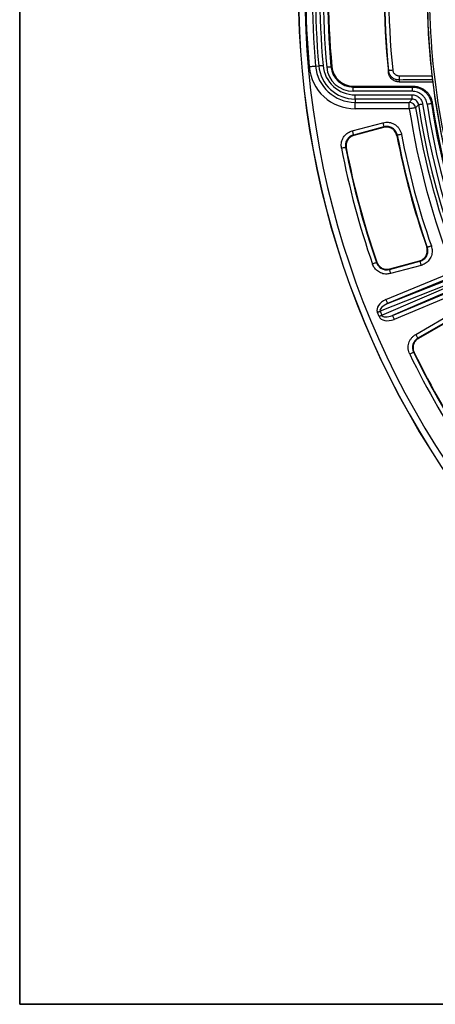
# Model space of a CAD drawing. Units: millimetres. Extents: x 20 to 415, y 1 to 291.
# Drawn here: x 20 to 59, y 5 to 97 of the extents above; entities that cross this region are included whole.
import ezdxf

# ---------------------------------------------------------------- set-up
doc = ezdxf.new("R2010")
doc.units = ezdxf.units.MM
doc.layers.add('FORMAT', color=7, linetype='Continuous')

msp = doc.modelspace()

# ---------------------------------------------------------------- linework, layer by layer
at = {"color": 7, "linetype": 'Continuous', "lineweight": 25}
for p, q in [((47.585977, 92.38742), (47.885341, 92.413866)), ((49.024207, 92.325548), (49.104292, 92.332819)), ((55.373503, 90.91367), (58.508838, 90.91367)), ((51.096095, 90.51367), (56.681443, 90.51367)), ((51.096095, 90.51367), (51.096095, 90.433255)), ((51.096095, 90.033316), (51.096095, 90.433255)), ((51.096095, 90.433255), (56.612427, 90.433255)), ((56.612427, 90.033316), (51.096095, 90.033316)), ((56.612427, 90.033316), (56.612427, 90.433255)), ((51.278986, 89.30681), (51.278986, 89.706749)), ((51.278986, 89.706749), (56.587107, 89.706749)), ((56.587107, 89.30681), (51.278986, 89.30681)), ((51.278986, 89.30681), (51.278986, 89.006279)), ((51.278986, 89.006279), (56.329496, 89.006279)), ((51.278986, 88.40637), (51.278986, 89.006279)), ((56.329496, 89.006279), (56.587107, 89.30681)), ((56.329496, 88.40637), (56.329496, 89.006279)), ((56.587107, 89.30681), (56.587107, 89.706749)), ((56.329496, 88.40637), (51.278986, 88.40637)), ((51.015122, 86.347015), (53.866465, 87.11103)), ((53.969849, 86.725189), (51.118512, 85.961175)), ((53.936196, 86.671629), (51.168318, 85.929978)), ((55.209596, 85.945919), (55.175824, 85.892983)), ((50.446142, 84.776667), (50.396241, 84.808379)), ((57.952518, 75.530229), (58.008231, 75.50127)), ((53.270973, 74.079731), (53.298331, 74.132147)), ((54.472877, 73.442516), (57.324214, 74.206531)), ((54.500408, 73.494434), (57.268293, 74.236086)), ((57.427598, 73.820689), (54.576261, 73.056677)), ((61.369086, 72.626236), (53.602518, 69.550723)), ((53.758157, 69.174972), (61.424668, 72.492051)), ((54.146285, 70.63075), (60.474194, 73.251855)), ((54.299338, 70.261255), (60.953821, 72.896391)), ((60.627247, 72.88236), (54.299338, 70.261255)), ((61.322058, 72.007385), (54.753304, 69.165274)), ((54.753304, 69.165274), (61.081214, 71.786383)), ((61.234267, 71.416885), (54.906357, 68.795779)), ((53.511442, 69.07278), (53.355802, 69.448528)), ((53.602518, 69.550723), (53.758157, 69.174972)), ((56.925781, 67.384431), (59.482224, 68.860394)), ((59.681947, 68.514457), (57.12551, 67.038494)), ((59.663303, 68.454012), (57.181687, 67.021254)), ((56.782622, 65.720326), (56.726212, 65.738043))]:
    msp.add_line(p, q, dxfattribs=at)
at = {"color": 7, "linetype": 'Continuous', "lineweight": 25, "flags": 128}
for points in [[(46.988393, 92.334628), (47.103716, 92.344816), (47.2147, 92.35462), (47.317184, 92.363674), (47.407306, 92.371636), (47.481687, 92.378207), (47.53753, 92.38314), (47.572733, 92.38625), (47.585977, 92.38742)], [(47.885341, 92.413866), (47.894169, 92.414646), (47.917635, 92.41672), (47.954864, 92.420009), (48.004449, 92.424389), (48.064537, 92.429697), (48.132856, 92.435733), (48.206849, 92.442269), (48.283727, 92.449061)], [(48.625905, 92.289383), (48.702765, 92.296362), (48.776741, 92.303078), (48.845048, 92.309281), (48.905117, 92.314735), (48.954696, 92.319237), (48.991914, 92.322616), (49.01538, 92.324746), (49.024207, 92.325548)], [(54.379583, 91.814904), (54.384674, 91.951841), (54.385937, 91.984677)], [(54.385937, 91.984677), (54.394622, 91.985567), (54.417707, 91.987929), (54.454328, 91.991678), (54.503138, 91.996673), (54.562325, 92.002732), (54.629708, 92.009629), (54.70279, 92.01711), (54.778869, 92.024897)], [(55.375422, 91.483536), (55.758471, 91.48411), (56.141521, 91.48468), (56.52457, 91.485247), (56.907619, 91.48581), (57.290668, 91.486371), (57.673718, 91.486928), (58.056767, 91.487483), (58.439816, 91.488034)], [(58.493091, 91.091627), (58.103992, 91.091068), (57.714892, 91.090505), (57.325793, 91.089938), (56.936694, 91.089369), (56.547595, 91.088797), (56.158502, 91.088221), (55.769403, 91.087642), (55.38031, 91.08706)], [(56.612427, 90.433255), (56.644339, 90.470449), (56.681443, 90.51367)], [(58.460481, 88.98603), (58.406348, 88.924575), (58.391197, 88.907365)], [(56.92218, 88.499174), (56.90905, 88.497118), (56.874133, 88.491651), (56.818748, 88.482978), (56.744976, 88.471427), (56.655593, 88.457431), (56.553949, 88.441516), (56.443871, 88.424279), (56.329496, 88.40637)], [(57.180125, 88.797535), (57.188887, 88.798874), (57.212181, 88.802434), (57.249124, 88.80808), (57.298333, 88.8156), (57.357956, 88.824713), (57.425756, 88.835075), (57.499183, 88.846297), (57.575477, 88.857958)], [(57.995916, 88.846513), (58.072198, 88.858256), (58.145613, 88.869558), (58.213402, 88.879993), (58.273012, 88.889171), (58.322216, 88.896745), (58.359153, 88.902432), (58.382441, 88.906017), (58.391197, 88.907365)], [(51.015122, 86.347015), (51.034654, 86.27412), (51.053489, 86.203843), (51.070941, 86.138707), (51.086391, 86.081055), (51.099278, 86.032955), (51.109142, 85.996136), (51.115633, 85.971919), (51.118512, 85.961175)], [(53.866465, 87.11103), (53.885997, 87.038134), (53.904826, 86.967857), (53.922279, 86.902723), (53.937728, 86.845069), (53.950615, 86.796969), (53.960485, 86.76015), (53.96697, 86.735932), (53.969849, 86.725189)], [(53.936196, 86.671629), (53.963322, 86.714801), (53.969849, 86.725189)], [(51.118512, 85.961175), (51.129223, 85.954462), (51.168318, 85.929978)], [(55.60211, 86.020051), (55.52795, 86.006045), (55.45646, 85.992543), (55.390198, 85.980029), (55.331553, 85.968952), (55.282618, 85.95971), (55.245162, 85.952636), (55.220527, 85.947983), (55.209596, 85.945919)], [(50.396241, 84.808379), (50.385315, 84.806283), (50.360693, 84.801558), (50.323255, 84.794374), (50.274349, 84.78499), (50.215734, 84.773742), (50.149513, 84.761034), (50.078059, 84.747323), (50.003941, 84.733102)], [(58.385224, 75.633326), (58.314003, 75.608377), (58.245332, 75.584325), (58.181692, 75.562033), (58.125366, 75.542301), (58.078367, 75.525838), (58.04239, 75.513236), (58.018727, 75.504948), (58.008231, 75.50127)], [(53.270973, 74.079731), (53.260464, 74.076083), (53.236778, 74.067864), (53.200764, 74.055368), (53.153718, 74.039042), (53.097332, 74.019477), (53.033627, 73.997369), (52.964891, 73.973515), (52.893598, 73.948777)], [(54.500408, 73.494434), (54.478795, 73.453686), (54.472877, 73.442516)], [(54.472877, 73.442516), (54.475755, 73.431772), (54.48224, 73.407554), (54.492111, 73.370737), (54.504998, 73.322636), (54.520447, 73.264983), (54.537899, 73.199847), (54.556728, 73.12957), (54.576261, 73.056677)], [(57.324214, 74.206531), (57.313366, 74.212262), (57.268293, 74.236086)], [(57.324214, 74.206531), (57.327093, 74.195787), (57.333584, 74.17157), (57.343448, 74.134749), (57.356335, 74.086651), (57.371784, 74.028998), (57.389236, 73.963863), (57.408066, 73.893586), (57.427598, 73.820689)], [(54.146285, 70.63075), (54.175819, 70.559445), (54.204244, 70.490819), (54.230494, 70.427453), (54.253579, 70.371729), (54.272629, 70.325738), (54.286928, 70.291209), (54.295946, 70.269444), (54.299338, 70.261255)], [(53.355802, 69.448528), (53.38952, 69.462496), (53.422959, 69.476345), (53.455837, 69.489965), (53.487886, 69.503239), (53.518827, 69.516057), (53.548409, 69.528308), (53.576381, 69.539896), (53.602518, 69.550723)], [(53.511442, 69.07278), (53.54516, 69.086748), (53.578598, 69.100597), (53.611476, 69.114217), (53.643526, 69.127491), (53.674466, 69.140306), (53.704048, 69.152561), (53.732021, 69.164148), (53.758157, 69.174972)], [(54.753304, 69.165274), (54.756696, 69.157088), (54.765714, 69.13532), (54.780013, 69.100794), (54.799063, 69.054803), (54.822148, 68.999076), (54.848392, 68.93571), (54.876817, 68.867084), (54.906357, 68.795779)], [(56.925781, 67.384431), (56.963516, 67.319074), (56.999893, 67.256066), (57.033611, 67.197668), (57.063449, 67.145976), (57.088352, 67.102852), (57.107408, 67.06984), (57.119943, 67.048126), (57.12551, 67.038494)], [(57.12551, 67.038494), (57.137592, 67.034784), (57.181687, 67.021254)], [(56.726212, 65.738043), (56.716205, 65.733188), (56.693644, 65.722254), (56.659342, 65.705624), (56.614531, 65.683904), (56.560821, 65.657869), (56.500144, 65.628454), (56.434674, 65.596714), (56.366766, 65.563795)]]:
    msp.add_lwpolyline(points, dxfattribs=at)
at = {"color": 7, "linetype": 'Continuous', "lineweight": 25}
for centre, radius, start, end in [((125.988019, 99.31367), 80, 136.64692435, 223.35307565), ((125.988019, 99.31367), 79.989344, 136.6547791, 223.3452209), ((125.988019, 99.31367), 79.389436, 136.6547791, 223.3452209), ((125.988019, 99.31367), 72, 174.02182997, 185.97817003), ((125.988019, 99.31367), 71.976195, 174.15571463, 185.84428537), ((125.988019, 99.31367), 71.58121, 174.15571463, 185.84428537), ((125.988019, 99.31367), 79.307301, 174.95144104, 185.04855896), ((125.988019, 99.31367), 78.707392, 174.95144104, 185.04855896), ((125.988019, 99.31367), 78.40686, 174.95144104, 185.04855896), ((125.988019, 99.31367), 78.006921, 174.95144104, 185.04855896), ((125.988019, 99.31367), 77.680354, 174.81191191, 185.18808809), ((125.988019, 99.31367), 77.280415, 174.81191191, 185.18808809), ((125.988019, 99.31367), 77.2, 174.81191191, 185.18808809), ((125.988019, 99.31367), 68, 181.35026749, 186.60840546), ((125.988019, 99.31367), 67.985975, 181.36244069, 201.13755931), ((125.988019, 99.31367), 67.786005, 181.36244069, 201.13755931), ((51.278984, 92.71367), 4.307301, 185.04855896, 270), ((51.278984, 92.71367), 3.707392, 185.04855896, 270), ((51.278984, 92.71367), 3.40686, 185.04855896, 270), ((51.278984, 92.71367), 3.006921, 185.04855896, 270), ((51.096097, 92.51367), 2.480354, 185.18808809, 270), ((51.096097, 92.51367), 2.080415, 185.18808809, 270), ((51.096097, 92.51367), 2, 185.18808809, 270), ((65.964735, 91.415809), 10.58953, 179.63354957, 181.77901318), ((125.988019, 99.31367), 68, 186.60840546, 201.14973251), ((56.329312, 88.406157), 0.600121, 8.91661782, 89.98241818), ((125.988019, 99.31367), 68.312725, 188.69541929, 351.30458071), ((125.988019, 99.31367), 70.507301, 188.89925055, 201.69297561), ((223.044002, -54.859254), 219.42675, 139.10375154, 139.20673674), ((125.988019, 99.31367), 69.907392, 188.89925055, 201.69347567), ((125.988019, 99.31367), 69.60686, 188.68946166, 351.31053834), ((125.988019, 99.31367), 69.206921, 188.68946166, 351.31053834), ((125.988019, 99.31367), 68.793079, 188.75178768, 351.24821232), ((125.988019, 99.31367), 68.39314, 188.75178768, 351.24821232), ((125.988019, 99.31367), 72.072753, 190.7317023, 199.2682977), ((125.988019, 99.31367), 72.02973, 190.69533352, 199.30466648), ((125.988019, 99.31367), 71.630278, 190.69533352, 199.30466648), ((125.988019, 99.31367), 77.370361, 190.8624355, 199.1375645), ((125.988019, 99.31367), 76.970909, 190.8624355, 199.1375645), ((125.988019, 99.31367), 76.927886, 190.8926364, 199.1073636), ((125.988019, 99.31367), 77.370361, 205.8624355, 214.1375645), ((125.988019, 99.31367), 76.970909, 205.8624355, 214.1375645), ((125.988019, 99.31367), 76.927886, 205.8926364, 214.1073636)]:
    msp.add_arc(centre, radius, start, end, dxfattribs=at)
for centre, major_axis, ratio, start_param, end_param in [((125.988019, 88.17207), (0, 71.391721), 0.989843678, 1.529954051, 1.532384669), ((54.466864, 69.897493), (1.114203, 0.441218), 0.667566513, 1.594238676, 3.152041154), ((54.466864, 69.897493), (0.865933, 0.342904), 0.429481382, 1.594238676, 3.152041154), ((54.614547, 69.540955), (-1.099848, -0.475872), 0.667566513, 6.272736806, 7.830539285), ((54.614547, 69.540955), (0.854777, 0.369837), 0.429481382, 3.131144153, 4.688946631)]:
    msp.add_ellipse(centre, major_axis=major_axis, ratio=ratio, start_param=start_param, end_param=end_param, dxfattribs=at)
for points, knots in [([(55.373502, 90.91367), (55.358048, 90.913872), (55.327238, 90.914273), (55.281234, 90.917552), (55.235621, 90.922796), (55.190398, 90.930194), (55.145567, 90.939695), (55.101129, 90.951311), (55.057082, 90.965044), (54.970742, 90.996369), (54.846701, 91.057878), (54.70003, 91.169143), (54.575351, 91.304721), (54.494135, 91.43534), (54.443733, 91.547054), (54.413848, 91.634054), (54.391526, 91.723417), (54.383574, 91.784319), (54.379581, 91.814904)], [0, 0, 0, 0, 0.031559743, 0.062919239, 0.094145573, 0.125306691, 0.156470964, 0.187706743, 0.219081913, 0.250663457, 0.375269523, 0.500022824, 0.624625571, 0.74939608, 0.812270267, 0.874646287, 0.937048345, 1, 1, 1, 1]), ([(55.38031, 91.08706), (55.334343, 91.0888), (55.260476, 91.091595), (55.169193, 91.108711), (55.1055, 91.12487), (55.016922, 91.152922), (54.914471, 91.198384), (54.819671, 91.257438), (54.730335, 91.324198), (54.648531, 91.400848), (54.578401, 91.487818), (54.526262, 91.565006), (54.489861, 91.629972), (54.459114, 91.697434), (54.438631, 91.750006), (54.421021, 91.803958), (54.40731, 91.856062), (54.394539, 91.916205), (54.389248, 91.958324), (54.385937, 91.984677)], [0, 0, 0, 0, 0.093834769, 0.150789276, 0.189372145, 0.228085583, 0.340596241, 0.41725058, 0.455931012, 0.568530838, 0.645238098, 0.683945113, 0.758959442, 0.797184168, 0.835529647, 0.874308015, 0.913210987, 0.945696328, 1, 1, 1, 1]), ([(54.778867, 92.024897), (54.782646, 91.987974), (54.789839, 91.951359), (54.810527, 91.880678), (54.823957, 91.846625), (54.85694, 91.781077), (54.876727, 91.749346), (54.921142, 91.690862), (54.945838, 91.663848), (55.000256, 91.614324), (55.03008, 91.591851), (55.092415, 91.553325), (55.125199, 91.536991), (55.194088, 91.510336), (55.229798, 91.500236), (55.301761, 91.486866), (55.3383, 91.483481), (55.37542, 91.483537)], [0, 0, 0, 0, 0.125, 0.125, 0.25, 0.25, 0.375, 0.375, 0.5, 0.5, 0.625, 0.625, 0.75, 0.75, 0.875, 0.875, 1, 1, 1, 1]), ([(56.612426, 90.433255), (56.719735, 90.433249), (56.825422, 90.423725), (56.981623, 90.395758), (57.033299, 90.384142), (57.135859, 90.356256), (57.186951, 90.339907), (57.337489, 90.284187), (57.433205, 90.238662), (57.570045, 90.158225), (57.614529, 90.129375), (57.701197, 90.067524), (57.743576, 90.034342), (57.86512, 89.930095), (57.939046, 89.854275), (58.03954, 89.73129), (58.071296, 89.688744), (58.13124, 89.600476), (58.159471, 89.554629), (58.237117, 89.414984), (58.280143, 89.318295), (58.348987, 89.117843), (58.374864, 89.013423), (58.391197, 88.907365)], [0, 0, 0, 0, 0.125, 0.125, 0.1875, 0.1875, 0.25, 0.25, 0.375, 0.375, 0.4375, 0.4375, 0.5, 0.5, 0.625, 0.625, 0.6875, 0.6875, 0.75, 0.75, 0.875, 0.875, 1, 1, 1, 1]), ([(57.995915, 88.846513), (57.983215, 88.929005), (57.963094, 89.010223), (57.909555, 89.166136), (57.876094, 89.241342), (57.815707, 89.349959), (57.79375, 89.38562), (57.747128, 89.454275), (57.72243, 89.487368), (57.644269, 89.583025), (57.58677, 89.641999), (57.492235, 89.723081), (57.459272, 89.74889), (57.391862, 89.796995), (57.357263, 89.819434), (57.250829, 89.881995), (57.176381, 89.917401), (57.020262, 89.97518), (56.940084, 89.996919), (56.778093, 90.025913), (56.69589, 90.033316), (56.612426, 90.033316)], [0, 0, 0, 0, 0.125, 0.125, 0.25, 0.25, 0.3125, 0.3125, 0.375, 0.375, 0.5, 0.5, 0.5625, 0.5625, 0.625, 0.625, 0.75, 0.75, 0.875, 0.875, 1, 1, 1, 1]), ([(56.681443, 90.51367), (56.788828, 90.51367), (56.89459, 90.504139), (57.050899, 90.476142), (57.102611, 90.464512), (57.205242, 90.436593), (57.256371, 90.420223), (57.406998, 90.364434), (57.502768, 90.318853), (57.639677, 90.238311), (57.684183, 90.209424), (57.77089, 90.147491), (57.813287, 90.114264), (57.934857, 90.009891), (58.008792, 89.933978), (58.109282, 89.81084), (58.141033, 89.768241), (58.200962, 89.679861), (58.229178, 89.633962), (58.306763, 89.49417), (58.349738, 89.397379), (58.418453, 89.196713), (58.444248, 89.092181), (58.460483, 88.98603)], [0, 0, 0, 0, 0.125, 0.125, 0.1875, 0.1875, 0.25, 0.25, 0.375, 0.375, 0.4375, 0.4375, 0.5, 0.5, 0.625, 0.625, 0.6875, 0.6875, 0.75, 0.75, 0.875, 0.875, 1, 1, 1, 1]), ([(56.587106, 89.706749), (56.646768, 89.706749), (56.705529, 89.701453), (56.821322, 89.680712), (56.878637, 89.665159), (56.99022, 89.623828), (57.043428, 89.598502), (57.144847, 89.538833), (57.193433, 89.504156), (57.283487, 89.426833), (57.324562, 89.384654), (57.398999, 89.293429), (57.43263, 89.243848), (57.490097, 89.140287), (57.513969, 89.086508), (57.552137, 88.975015), (57.566463, 88.916935), (57.575477, 88.857957)], [0, 0, 0, 0, 0.125, 0.125, 0.25, 0.25, 0.375, 0.375, 0.5, 0.5, 0.625, 0.625, 0.75, 0.75, 0.875, 0.875, 1, 1, 1, 1]), ([(57.180125, 88.797535), (57.177722, 88.81126), (57.163737, 88.891115), (57.105277, 89.031317), (56.969174, 89.183523), (56.789489, 89.286955), (56.65457, 89.300192), (56.587107, 89.30681)], [0, 0, 0, 0, 0.049327104, 0.286984449, 0.524626372, 0.762299899, 1, 1, 1, 1]), ([(53.866465, 87.111029), (53.959943, 87.136077), (54.054357, 87.151116), (54.19733, 87.159237), (54.245214, 87.159518), (54.34145, 87.155092), (54.389709, 87.150353), (54.531858, 87.12897), (54.624254, 87.105209), (54.759275, 87.055228), (54.80391, 87.036028), (54.890139, 86.99351), (54.931882, 86.970167), (55.053085, 86.894022), (55.128898, 86.834845), (55.267905, 86.700872), (55.32944, 86.627813), (55.437073, 86.469926), (55.483439, 86.384144), (55.556724, 86.20695), (55.584148, 86.115146), (55.602109, 86.020052)], [0, 0, 0, 0, 0.125, 0.125, 0.1875, 0.1875, 0.25, 0.25, 0.375, 0.375, 0.4375, 0.4375, 0.5, 0.5, 0.625, 0.625, 0.75, 0.75, 0.875, 0.875, 1, 1, 1, 1]), ([(50.003941, 84.733102), (49.989463, 84.890474), (49.960507, 85.205228), (50.118286, 85.662139), (50.407095, 86.039685), (50.733168, 86.257618), (50.948734, 86.325966), (51.015122, 86.347015)], [0, 0, 0, 0, 0.225153144, 0.450320033, 0.675190409, 0.899967938, 1, 1, 1, 1]), ([(55.175825, 85.892983), (55.162958, 85.960873), (55.143366, 86.026263), (55.091247, 86.152238), (55.05821, 86.213466), (54.981136, 86.326549), (54.937221, 86.378622), (54.863237, 86.44999), (54.837058, 86.472754), (54.78299, 86.515053), (54.75504, 86.534675), (54.668508, 86.589057), (54.606964, 86.619494), (54.477713, 86.667429), (54.411651, 86.68439), (54.276746, 86.70474), (54.207202, 86.708008), (54.070499, 86.700293), (54.002941, 86.689514), (53.936197, 86.67163)], [0, 0, 0, 0, 0.125, 0.125, 0.25, 0.25, 0.375, 0.375, 0.4375, 0.4375, 0.5, 0.5, 0.625, 0.625, 0.75, 0.75, 0.875, 0.875, 1, 1, 1, 1]), ([(55.209596, 85.945919), (55.196843, 86.01388), (55.177333, 86.079503), (55.125123, 86.206187), (55.092062, 86.267531), (55.015261, 86.380439), (54.97133, 86.432688), (54.87204, 86.528493), (54.817868, 86.570804), (54.731249, 86.625222), (54.701414, 86.6419), (54.639778, 86.672269), (54.60787, 86.685977), (54.511355, 86.721641), (54.44531, 86.738565), (54.309843, 86.7588), (54.240278, 86.761905), (54.104069, 86.753997), (54.03662, 86.743163), (53.969851, 86.725188)], [0, 0, 0, 0, 0.125, 0.125, 0.25, 0.25, 0.375, 0.375, 0.5, 0.5, 0.5625, 0.5625, 0.625, 0.625, 0.75, 0.75, 0.875, 0.875, 1, 1, 1, 1]), ([(51.118512, 85.961175), (51.071038, 85.946176), (50.916946, 85.897495), (50.683816, 85.741977), (50.477405, 85.472271), (50.364846, 85.14572), (50.385774, 84.920846), (50.396241, 84.808379)], [0, 0, 0, 0, 0.100091309, 0.324875061, 0.549660418, 0.774770546, 1, 1, 1, 1]), ([(51.168315, 85.929978), (51.107528, 85.91369), (51.049229, 85.89198), (50.937409, 85.838149), (50.883442, 85.805683), (50.782767, 85.731322), (50.736516, 85.689909), (50.652019, 85.598792), (50.613466, 85.548498), (50.547291, 85.442881), (50.519401, 85.387463), (50.474008, 85.271413), (50.456576, 85.210478), (50.433721, 85.08831), (50.428007, 85.026491), (50.428228, 84.901355), (50.43425, 84.838465), (50.446143, 84.776666)], [0, 0, 0, 0, 0.125, 0.125, 0.25, 0.25, 0.375, 0.375, 0.5, 0.5, 0.625, 0.625, 0.75, 0.75, 0.875, 0.875, 1, 1, 1, 1]), ([(57.268291, 74.236087), (57.335034, 74.253971), (57.398786, 74.278375), (57.520531, 74.339726), (57.579131, 74.377228), (57.686164, 74.462505), (57.734824, 74.510174), (57.800488, 74.589265), (57.82124, 74.617065), (57.859398, 74.674132), (57.876885, 74.703464), (57.924676, 74.793803), (57.950448, 74.857442), (57.98863, 74.989903), (58.000627, 75.057043), (58.010881, 75.193089), (58.008964, 75.262683), (57.991096, 75.398433), (57.975318, 75.465001), (57.952516, 75.530229)], [0, 0, 0, 0, 0.125, 0.125, 0.25, 0.25, 0.375, 0.375, 0.4375, 0.4375, 0.5, 0.5, 0.625, 0.625, 0.75, 0.75, 0.875, 0.875, 1, 1, 1, 1]), ([(57.324215, 74.206531), (57.391027, 74.224349), (57.455001, 74.24873), (57.577409, 74.310302), (57.636098, 74.347874), (57.742923, 74.432933), (57.791727, 74.480661), (57.879809, 74.586863), (57.917934, 74.644058), (57.965697, 74.734517), (57.980089, 74.76552), (58.005746, 74.829262), (58.01702, 74.862109), (58.045339, 74.961029), (58.057258, 75.028157), (58.067268, 75.164761), (58.065142, 75.234363), (58.047033, 75.369593), (58.031167, 75.436039), (58.008231, 75.501271)], [0, 0, 0, 0, 0.125, 0.125, 0.25, 0.25, 0.375, 0.375, 0.5, 0.5, 0.5625, 0.5625, 0.625, 0.625, 0.75, 0.75, 0.875, 0.875, 1, 1, 1, 1]), ([(58.385224, 75.633326), (58.422669, 75.479735), (58.497562, 75.17254), (58.408602, 74.697074), (58.178118, 74.281968), (57.83628, 73.969046), (57.557999, 73.868027), (57.427598, 73.820689)], [0, 0, 0, 0, 0.205108343, 0.410233029, 0.615004048, 0.819592637, 1, 1, 1, 1]), ([(54.576261, 73.056677), (54.420343, 73.03088), (54.108498, 72.979286), (53.641393, 73.103691), (53.243996, 73.364507), (53.003098, 73.674003), (52.919381, 73.884078), (52.893598, 73.948777)], [0, 0, 0, 0, 0.22515314, 0.450320064, 0.675190815, 0.899966213, 1, 1, 1, 1]), ([(53.270973, 74.079731), (53.289357, 74.033463), (53.349027, 73.883286), (53.520961, 73.661986), (53.804855, 73.475572), (54.138678, 73.386868), (54.361457, 73.423963), (54.472877, 73.442516)], [0, 0, 0, 0, 0.100090613, 0.324872634, 0.549658426, 0.774768129, 1, 1, 1, 1]), ([(53.298333, 74.132147), (53.318933, 74.072682), (53.344763, 74.016088), (53.406465, 73.908411), (53.442713, 73.856908), (53.524095, 73.761818), (53.568714, 73.718652), (53.665649, 73.640897), (53.718574, 73.606046), (53.828661, 73.547606), (53.885934, 73.523757), (54.004937, 73.486792), (54.066964, 73.47377), (54.190455, 73.459724), (54.252524, 73.458453), (54.377324, 73.467636), (54.439621, 73.478147), (54.500409, 73.494435)], [0, 0, 0, 0, 0.125, 0.125, 0.25, 0.25, 0.375, 0.375, 0.5, 0.5, 0.625, 0.625, 0.75, 0.75, 0.875, 0.875, 1, 1, 1, 1]), ([(56.366767, 65.563796), (56.328348, 65.643049), (56.297944, 65.724632), (56.26388, 65.850361), (56.254461, 65.892833), (56.239571, 65.978925), (56.234092, 66.022774), (56.223969, 66.153758), (56.225439, 66.24063), (56.244477, 66.413495), (56.262389, 66.500351), (56.313544, 66.667116), (56.346639, 66.747387), (56.427852, 66.901713), (56.476361, 66.975976), (56.584689, 67.112071), (56.64486, 67.174746), (56.777449, 67.289144), (56.849506, 67.340392), (56.925781, 67.38443)], [0, 0, 0, 0, 0.125, 0.125, 0.1875, 0.1875, 0.25, 0.25, 0.375, 0.375, 0.5, 0.5, 0.625, 0.625, 0.75, 0.75, 0.875, 0.875, 1, 1, 1, 1]), ([(57.12551, 67.038494), (57.083534, 67.011721), (56.947291, 66.92482), (56.762356, 66.71426), (56.632785, 66.40032), (56.608577, 66.055763), (56.686994, 65.843968), (56.726212, 65.738043)], [0, 0, 0, 0, 0.100091295, 0.324874383, 0.549661802, 0.774771109, 1, 1, 1, 1]), ([(57.181687, 67.021254), (57.089908, 66.955531), (56.906345, 66.824084), (56.733253, 66.525326), (56.664278, 66.192879), (56.698939, 65.914708), (56.762881, 65.76618), (56.782622, 65.720326)], [0, 0, 0, 0, 0.225075032, 0.450161821, 0.674953518, 0.899648804, 1, 1, 1, 1])]:
    msp.add_open_spline(points, degree=3, knots=knots, dxfattribs=at)
at = {"layer": 'FORMAT', "color": 7, "lineweight": 35}
for p, q in [((20, 291), (20, 5)), ((20, 5), (415, 5))]:
    msp.add_line(p, q, dxfattribs=at)

doc.saveas('drawing.dxf')
